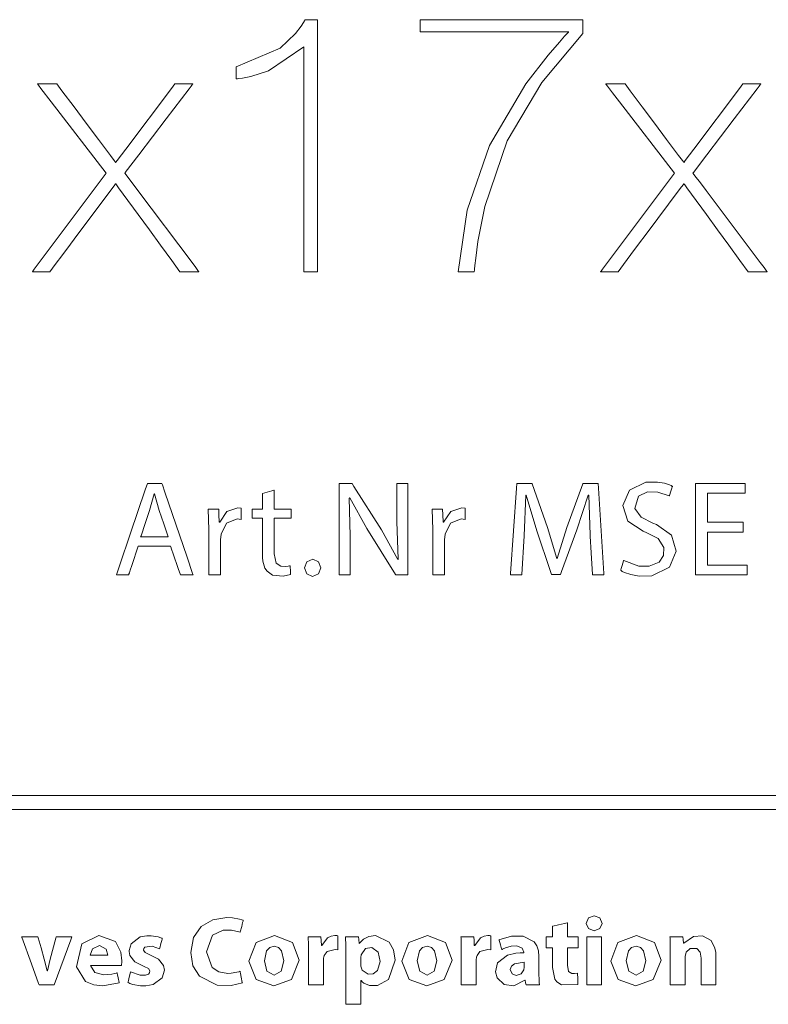
# Model space of a CAD drawing. Units: millimetres. Extents: x -171 to 179, y -176 to 176.
# Drawn here: x -52 to -33, y -25 to -1 of the extents above; entities that cross this region are included whole.
import ezdxf

# ---------------------------------------------------------------- set-up
doc = ezdxf.new("R2010")
doc.units = ezdxf.units.MM
doc.layers.add('Top$29', color=7, linetype='Continuous', true_color=0xffffff)

msp = doc.modelspace()

# ---------------------------------------------------------------- linework, layer by layer
at = {"layer": 'Top$29', "color": 7, "linetype": 'Continuous', "lineweight": 13}
for points in [[(-44.51, -7.024), (-44.51, -7.024), (-44.51, -7.024), (-44.511, -7.024), (-44.511, -7.024), (-44.513, -7.024), (-44.518, -7.024), (-44.533, -7.024), (-44.577, -7.024), (-44.685, -7.024), (-44.804, -7.024), (-44.855, -7.024), (-44.859, -7.024), (-44.859, -7.024), (-44.859, -7.024), (-44.859, -7.024), (-44.859, -7.024), (-44.859, -7.024), (-44.859, -7.024), (-44.859, -7.023), (-44.859, -7.02), (-44.859, -7.012), (-44.859, -6.984), (-44.859, -6.901), (-44.859, -6.651), (-44.859, -5.943), (-44.859, -5.116), (-44.859, -4.199), (-44.859, -3.162), (-44.859, -2.257), (-44.859, -1.617), (-44.859, -1.39), (-44.859, -1.375), (-44.859, -1.374), (-44.859, -1.374), (-44.859, -1.374), (-44.859, -1.374), (-45.743, -1.978), (-46.191, -2.121), (-46.394, -2.16), (-46.485, -2.173), (-46.524, -2.178), (-46.542, -2.18), (-46.55, -2.18), (-46.553, -2.181), (-46.554, -2.181), (-46.555, -2.181), (-46.556, -2.181), (-46.556, -2.181), (-46.556, -2.181), (-46.556, -2.181), (-46.556, -2.181), (-46.556, -2.181), (-46.556, -2.181), (-46.556, -2.18), (-46.556, -2.179), (-46.556, -2.174), (-46.556, -2.161), (-46.556, -2.123), (-46.556, -2.03), (-46.556, -1.891), (-46.556, -1.879), (-46.556, -1.878), (-46.556, -1.878), (-46.556, -1.878), (-46.556, -1.878), (-46.556, -1.878), (-45.451, -1.411), (-45.067, -1.044), (-44.924, -0.855), (-44.865, -0.766), (-44.841, -0.727), (-44.83, -0.709), (-44.826, -0.701), (-44.824, -0.698), (-44.823, -0.696), (-44.822, -0.696), (-44.822, -0.695), (-44.822, -0.695), (-44.822, -0.695), (-44.822, -0.695), (-44.822, -0.695), (-44.822, -0.695), (-44.822, -0.695), (-44.821, -0.695), (-44.82, -0.695), (-44.815, -0.695), (-44.801, -0.695), (-44.762, -0.695), (-44.666, -0.695), (-44.559, -0.695), (-44.514, -0.695), (-44.511, -0.695), (-44.51, -0.695), (-44.51, -0.695), (-44.51, -0.695), (-44.51, -0.695), (-44.51, -0.695), (-44.51, -0.696), (-44.51, -0.697), (-44.51, -0.7), (-44.51, -0.709), (-44.51, -0.74), (-44.51, -0.833), (-44.51, -1.113), (-44.51, -1.906), (-44.51, -2.832), (-44.51, -3.86), (-44.51, -5.022), (-44.51, -6.035), (-44.51, -6.752), (-44.51, -7.006), (-44.51, -7.023), (-44.51, -7.024), (-44.51, -7.024)], [(-41.933, -0.695), (-41.933, -0.695), (-41.933, -0.695), (-41.933, -0.695), (-41.932, -0.695), (-41.93, -0.695), (-41.924, -0.695), (-41.904, -0.695), (-41.844, -0.695), (-41.663, -0.695), (-41.152, -0.695), (-39.892, -0.695), (-39.143, -0.695), (-38.489, -0.695), (-38.119, -0.695), (-37.897, -0.695), (-37.854, -0.695), (-37.851, -0.695), (-37.851, -0.695), (-37.851, -0.695), (-37.851, -0.695), (-37.851, -0.695), (-37.851, -0.695), (-37.851, -0.695), (-37.851, -0.695), (-37.851, -0.696), (-37.851, -0.698), (-37.851, -0.703), (-37.851, -0.718), (-37.851, -0.762), (-37.851, -0.869), (-37.851, -1.001), (-37.851, -1.035), (-37.851, -1.042), (-37.851, -1.043), (-37.851, -1.044), (-37.851, -1.044), (-37.851, -1.044), (-37.851, -1.044), (-38.878, -2.275), (-39.75, -3.738), (-40.313, -5.389), (-40.482, -6.262), (-40.539, -6.68), (-40.56, -6.871), (-40.569, -6.957), (-40.572, -6.994), (-40.574, -7.011), (-40.575, -7.018), (-40.575, -7.022), (-40.575, -7.024), (-40.575, -7.024), (-40.575, -7.024), (-40.575, -7.024), (-40.575, -7.024), (-40.575, -7.024), (-40.576, -7.024), (-40.576, -7.024), (-40.578, -7.024), (-40.584, -7.024), (-40.602, -7.024), (-40.653, -7.024), (-40.777, -7.024), (-40.962, -7.024), (-40.978, -7.024), (-40.979, -7.024), (-40.979, -7.024), (-40.979, -7.024), (-40.979, -7.024), (-40.979, -7.024), (-40.755, -5.481), (-40.195, -3.852), (-39.28, -2.307), (-38.719, -1.586), (-38.437, -1.259), (-38.306, -1.113), (-38.247, -1.048), (-38.22, -1.02), (-38.209, -1.007), (-38.204, -1.002), (-38.201, -1), (-38.2, -0.998), (-38.2, -0.998), (-38.2, -0.998), (-38.2, -0.998), (-38.2, -0.998), (-38.2, -0.998), (-38.2, -0.998), (-38.202, -0.998), (-38.208, -0.998), (-38.226, -0.998), (-38.281, -0.998), (-38.446, -0.998), (-38.914, -0.998), (-40.066, -0.998), (-40.752, -0.998), (-41.35, -0.998), (-41.688, -0.998), (-41.891, -0.998), (-41.93, -0.998), (-41.933, -0.998), (-41.933, -0.998), (-41.933, -0.998), (-41.933, -0.998), (-41.933, -0.998), (-41.933, -0.998), (-41.933, -0.998), (-41.933, -0.997), (-41.933, -0.997), (-41.933, -0.996), (-41.933, -0.991), (-41.933, -0.978), (-41.933, -0.94), (-41.933, -0.846), (-41.933, -0.708), (-41.933, -0.696), (-41.933, -0.695), (-41.933, -0.695), (-41.933, -0.695)], [(-43.97, -14.639), (-43.97, -12.49), (-43.97, -12.348), (-43.97, -12.339), (-43.969, -12.339), (-43.967, -12.339), (-43.956, -12.339), (-43.808, -12.339), (-43.66, -12.339), (-43.649, -12.339), (-43.647, -12.339), (-43.646, -12.339), (-43.646, -12.339), (-43.643, -12.344), (-43.598, -12.415), (-42.909, -13.503), (-42.496, -14.25), (-42.496, -14.25), (-42.496, -14.25), (-42.492, -14.249), (-42.49, -14.247), (-42.489, -14.247), (-42.489, -14.247), (-42.489, -14.247), (-42.523, -13.301), (-42.523, -12.35), (-42.523, -12.339), (-42.523, -12.339), (-42.523, -12.339), (-42.523, -12.339), (-42.479, -12.339), (-42.297, -12.339), (-42.243, -12.339), (-42.243, -12.339), (-42.243, -12.371), (-42.243, -14.519), (-42.246, -14.639), (-42.256, -14.639), (-42.52, -14.639), (-42.542, -14.639), (-42.543, -14.639), (-42.544, -14.639), (-42.552, -14.626), (-43.274, -13.472), (-43.704, -12.704), (-43.704, -12.704), (-43.704, -12.704), (-43.709, -12.706), (-43.713, -12.707), (-43.714, -12.707), (-43.714, -12.708), (-43.714, -12.708), (-43.69, -13.656), (-43.69, -14.148), (-43.69, -14.486), (-43.69, -14.628), (-43.69, -14.639), (-43.83, -14.639), (-43.958, -14.639), (-43.969, -14.639), (-43.97, -14.639)], [(-48.263, -13.684), (-48.376, -13.352), (-48.488, -13.021), (-48.608, -12.602), (-48.608, -12.602), (-48.608, -12.602), (-48.611, -12.602), (-48.614, -12.602), (-48.615, -12.602), (-48.615, -12.602), (-48.615, -12.602), (-48.615, -12.602), (-48.731, -13.018), (-48.843, -13.351), (-48.946, -13.655), (-48.955, -13.682), (-48.956, -13.683), (-48.956, -13.684), (-48.956, -13.684), (-48.956, -13.684), (-48.609, -13.684), (-48.293, -13.684), (-48.265, -13.684), (-48.263, -13.684), (-48.263, -13.684), (-48.263, -13.684)], [(-45.601, -12.513), (-45.601, -12.513), (-45.601, -12.513), (-45.601, -12.513), (-45.601, -12.513), (-45.601, -12.515), (-45.601, -12.518), (-45.601, -12.529), (-45.601, -12.56), (-45.601, -12.647), (-45.601, -12.837), (-45.601, -12.986), (-45.601, -12.987), (-45.601, -12.987), (-45.601, -12.987), (-45.601, -12.987), (-45.601, -12.987), (-45.601, -12.987), (-45.601, -12.987), (-45.601, -12.987), (-45.598, -12.987), (-45.587, -12.987), (-45.384, -12.987), (-45.183, -12.987), (-45.172, -12.987), (-45.171, -12.987), (-45.171, -12.988), (-45.171, -13.102), (-45.171, -13.195), (-45.171, -13.216), (-45.171, -13.216), (-45.171, -13.216), (-45.171, -13.216), (-45.171, -13.216), (-45.174, -13.216), (-45.322, -13.216), (-45.534, -13.216), (-45.601, -13.216), (-45.601, -13.216), (-45.601, -13.216), (-45.601, -13.226), (-45.601, -13.498), (-45.601, -13.9), (-45.601, -14.107), (-45.551, -14.344), (-45.434, -14.422), (-45.321, -14.426), (-45.246, -14.417), (-45.219, -14.411), (-45.209, -14.409), (-45.205, -14.408), (-45.203, -14.407), (-45.202, -14.407), (-45.202, -14.407), (-45.202, -14.407), (-45.202, -14.407), (-45.202, -14.407), (-45.202, -14.407), (-45.202, -14.407), (-45.202, -14.407), (-45.202, -14.407), (-45.202, -14.407), (-45.202, -14.407), (-45.202, -14.407), (-45.202, -14.407), (-45.202, -14.409), (-45.201, -14.412), (-45.201, -14.422), (-45.199, -14.45), (-45.195, -14.52), (-45.19, -14.597), (-45.188, -14.63), (-45.188, -14.632), (-45.188, -14.632), (-45.188, -14.632), (-45.188, -14.632), (-45.372, -14.67), (-45.642, -14.641), (-45.779, -14.547), (-45.833, -14.47), (-45.884, -14.294), (-45.893, -14.199), (-45.894, -14.154), (-45.894, -14.133), (-45.895, -14.124), (-45.895, -14.12), (-45.895, -14.118), (-45.895, -14.118), (-45.895, -14.117), (-45.895, -14.117), (-45.895, -14.117), (-45.895, -14.117), (-45.895, -14.117), (-45.895, -14.117), (-45.895, -14.116), (-45.895, -14.114), (-45.895, -14.109), (-45.895, -14.092), (-45.895, -14.043), (-45.895, -13.905), (-45.895, -13.582), (-45.895, -13.334), (-45.895, -13.217), (-46.007, -13.216), (-46.147, -13.216), (-46.15, -13.216), (-46.151, -13.216), (-46.151, -13.18), (-46.151, -13.06), (-46.151, -12.993), (-46.151, -12.988), (-46.151, -12.987), (-46.151, -12.987), (-46.151, -12.987), (-46.151, -12.987), (-46.151, -12.987), (-46.15, -12.987), (-46.15, -12.987), (-46.15, -12.987), (-46.149, -12.987), (-46.147, -12.987), (-46.138, -12.987), (-46.115, -12.987), (-46.053, -12.987), (-45.935, -12.987), (-45.895, -12.987), (-45.895, -12.982), (-45.895, -12.765), (-45.895, -12.591), (-45.894, -12.591), (-45.775, -12.559), (-45.658, -12.528), (-45.606, -12.514), (-45.602, -12.513), (-45.601, -12.513), (-45.601, -12.513), (-45.601, -12.513), (-45.601, -12.513)], [(-108.316, -20.181), (-31.153, -20.181), (7.428, -20.181), (26.719, -20.181), (36.364, -20.181), (41.187, -20.181), (43.598, -20.181), (45.407, -20.181), (45.596, -20.181), (45.642, -20.181), (45.66, -20.181), (45.66, -20.185), (45.66, -20.201), (45.66, -20.266), (45.66, -20.531), (45.66, -20.531), (-70.085, -20.531)], [(-38.237, -23.379), (-38.237, -23.721), (-38.237, -23.725), (-38.237, -23.725), (-38.237, -23.725), (-38.195, -23.725), (-37.97, -23.725), (-37.968, -23.725), (-37.968, -23.725), (-37.968, -23.75), (-37.968, -23.863), (-37.968, -23.976), (-37.968, -24.001), (-37.968, -24.001), (-37.97, -24.001), (-38.195, -24.001), (-38.237, -24.001), (-38.237, -24.001), (-38.237, -24.001), (-38.237, -24.006), (-38.237, -24.439), (-38.206, -24.6), (-38.128, -24.648), (-38.056, -24.65), (-37.978, -24.641), (-37.978, -24.641), (-37.978, -24.641), (-37.977, -24.783), (-37.976, -24.881), (-37.976, -24.922), (-37.976, -24.925), (-37.976, -24.925), (-37.976, -24.925), (-38.384, -24.929), (-38.502, -24.854), (-38.547, -24.791), (-38.606, -24.496), (-38.606, -24.034), (-38.606, -24.001), (-38.607, -24.001), (-38.613, -24.001), (-38.686, -24.001), (-38.759, -24.001), (-38.765, -24.001), (-38.766, -24.001), (-38.766, -23.983), (-38.766, -23.831), (-38.766, -23.733), (-38.766, -23.725), (-38.631, -23.725), (-38.606, -23.725), (-38.606, -23.721), (-38.606, -23.578), (-38.606, -23.463), (-38.605, -23.463), (-38.456, -23.429), (-38.308, -23.395), (-38.243, -23.38), (-38.238, -23.379), (-38.237, -23.379)]]:
    msp.add_lwpolyline(points, dxfattribs=at)
for points in [[(-49.821, -4.547), (-51.201, -2.757), (-51.459, -2.421), (-51.524, -2.337), (-51.54, -2.316), (-51.544, -2.311), (-51.545, -2.31), (-51.545, -2.31), (-51.545, -2.31), (-51.545, -2.31), (-51.545, -2.31), (-51.545, -2.31), (-51.545, -2.31), (-51.545, -2.31), (-51.545, -2.31), (-51.356, -2.31), (-51.059, -2.31), (-50.932, -2.479), (-50.627, -2.886), (-50.323, -3.293), (-50.018, -3.7), (-49.713, -4.107), (-49.617, -4.234), (-49.595, -4.264), (-49.585, -4.278), (-49.583, -4.281), (-49.582, -4.281), (-49.582, -4.281), (-49.582, -4.282), (-49.582, -4.281), (-49.582, -4.281), (-49.582, -4.281), (-49.581, -4.28), (-49.577, -4.275), (-49.546, -4.233), (-49.331, -3.948), (-48.183, -2.424), (-48.096, -2.31), (-48.028, -2.31), (-47.816, -2.31), (-47.716, -2.31), (-47.672, -2.31), (-47.653, -2.31), (-47.648, -2.31), (-47.647, -2.31), (-47.647, -2.31), (-47.647, -2.31), (-47.647, -2.31), (-47.647, -2.31), (-47.648, -2.311), (-47.649, -2.312), (-47.653, -2.317), (-47.689, -2.365), (-47.737, -2.428), (-48.315, -3.186), (-49.001, -4.085), (-49.343, -4.535), (-49.353, -4.547), (-49.32, -4.591), (-49.278, -4.648), (-49.193, -4.76), (-49.023, -4.986), (-47.665, -6.793), (-47.569, -6.92), (-47.498, -7.015), (-47.494, -7.02), (-47.492, -7.023), (-47.491, -7.024), (-47.491, -7.024), (-47.491, -7.024), (-47.491, -7.024), (-47.5, -7.024), (-47.515, -7.024), (-47.543, -7.024), (-47.592, -7.024), (-47.68, -7.024), (-47.838, -7.024), (-47.968, -7.024), (-48.172, -6.744), (-48.454, -6.359), (-48.735, -5.974), (-49.016, -5.589), (-49.391, -5.075), (-49.509, -4.914), (-49.561, -4.842), (-49.574, -4.825), (-49.579, -4.817), (-49.582, -4.814), (-49.582, -4.813), (-49.582, -4.813), (-49.582, -4.814), (-49.583, -4.814), (-49.583, -4.815), (-49.584, -4.816), (-49.602, -4.84), (-49.673, -4.936), (-50.53, -6.082), (-50.72, -6.336), (-50.91, -6.591), (-51.1, -6.846), (-51.233, -7.024), (-51.329, -7.024), (-51.647, -7.024), (-51.673, -7.024), (-51.673, -7.024), (-51.674, -7.024), (-51.674, -7.024), (-51.674, -7.024), (-51.674, -7.024), (-51.674, -7.024), (-51.673, -7.024), (-51.673, -7.023), (-51.672, -7.022), (-51.67, -7.02), (-51.667, -7.016), (-51.662, -7.009), (-51.626, -6.961), (-49.821, -4.547)], [(-35.549, -4.547), (-36.929, -2.757), (-37.101, -2.533), (-37.231, -2.365), (-37.263, -2.323), (-37.271, -2.313), (-37.273, -2.311), (-37.273, -2.31), (-37.273, -2.31), (-37.274, -2.31), (-37.274, -2.31), (-37.274, -2.31), (-37.274, -2.31), (-37.274, -2.31), (-37.274, -2.31), (-37.273, -2.31), (-37.273, -2.31), (-37.085, -2.31), (-36.787, -2.31), (-36.661, -2.479), (-36.356, -2.886), (-36.051, -3.293), (-35.746, -3.7), (-35.441, -4.107), (-35.346, -4.234), (-35.323, -4.264), (-35.314, -4.278), (-35.311, -4.281), (-35.311, -4.281), (-35.311, -4.281), (-35.311, -4.281), (-35.311, -4.282), (-35.31, -4.281), (-35.31, -4.281), (-35.309, -4.28), (-35.306, -4.275), (-35.274, -4.233), (-35.059, -3.948), (-33.911, -2.424), (-33.825, -2.31), (-33.756, -2.31), (-33.544, -2.31), (-33.444, -2.31), (-33.4, -2.31), (-33.381, -2.31), (-33.376, -2.31), (-33.375, -2.31), (-33.375, -2.31), (-33.375, -2.31), (-33.375, -2.31), (-33.375, -2.31), (-33.376, -2.31), (-33.377, -2.312), (-33.381, -2.317), (-33.417, -2.364), (-33.465, -2.428), (-34.043, -3.186), (-34.729, -4.085), (-35.071, -4.534), (-35.081, -4.547), (-35.048, -4.591), (-35.006, -4.647), (-34.921, -4.76), (-34.751, -4.986), (-33.393, -6.793), (-33.297, -6.92), (-33.226, -7.015), (-33.222, -7.02), (-33.22, -7.022), (-33.22, -7.023), (-33.219, -7.024), (-33.219, -7.024), (-33.219, -7.024), (-33.228, -7.024), (-33.243, -7.024), (-33.271, -7.024), (-33.32, -7.024), (-33.408, -7.024), (-33.566, -7.024), (-33.696, -7.024), (-33.9, -6.744), (-34.182, -6.359), (-34.463, -5.974), (-34.744, -5.589), (-35.119, -5.076), (-35.237, -4.914), (-35.289, -4.843), (-35.302, -4.825), (-35.308, -4.817), (-35.31, -4.814), (-35.31, -4.814), (-35.311, -4.813), (-35.311, -4.813), (-35.311, -4.814), (-35.311, -4.814), (-35.312, -4.815), (-35.33, -4.84), (-35.402, -4.935), (-36.258, -6.082), (-36.448, -6.336), (-36.638, -6.591), (-36.828, -6.846), (-36.961, -7.024), (-37.057, -7.024), (-37.375, -7.024), (-37.401, -7.024), (-37.402, -7.024), (-37.402, -7.024), (-37.402, -7.024), (-37.402, -7.024), (-37.402, -7.024), (-37.402, -7.024), (-37.401, -7.024), (-37.401, -7.023), (-37.4, -7.022), (-37.398, -7.02), (-37.395, -7.016), (-37.39, -7.009), (-37.354, -6.961), (-35.549, -4.547)], [(-49.018, -13.916), (-49.178, -14.402), (-49.218, -14.523), (-49.238, -14.584), (-49.248, -14.614), (-49.253, -14.629), (-49.256, -14.639), (-49.262, -14.639), (-49.518, -14.639), (-49.558, -14.639), (-49.564, -14.639), (-49.561, -14.632), (-49.555, -14.615), (-49.486, -14.41), (-49.208, -13.593), (-48.838, -12.503), (-48.807, -12.412), (-48.791, -12.367), (-48.784, -12.344), (-48.782, -12.339), (-48.764, -12.339), (-48.572, -12.339), (-48.476, -12.339), (-48.428, -12.339), (-48.424, -12.339), (-48.417, -12.358), (-48.409, -12.38), (-48.347, -12.562), (-47.79, -14.196), (-47.65, -14.604), (-47.639, -14.638), (-47.638, -14.639), (-47.665, -14.639), (-47.691, -14.639), (-47.745, -14.639), (-47.937, -14.639), (-47.956, -14.639), (-47.958, -14.634), (-47.965, -14.612), (-47.981, -14.566), (-48.012, -14.475), (-48.135, -14.112), (-48.176, -13.991), (-48.197, -13.93), (-48.202, -13.916), (-48.202, -13.916), (-48.218, -13.916), (-48.25, -13.916), (-48.506, -13.916), (-49.018, -13.916)], [(-37.667, -13.629), (-37.701, -12.636), (-37.701, -12.636), (-37.701, -12.636), (-37.706, -12.636), (-37.709, -12.636), (-37.711, -12.636), (-37.711, -12.636), (-38.001, -13.51), (-38.381, -14.552), (-38.407, -14.625), (-38.407, -14.625), (-38.409, -14.625), (-38.417, -14.625), (-38.52, -14.625), (-38.623, -14.625), (-38.631, -14.625), (-38.633, -14.625), (-38.633, -14.625), (-38.657, -14.554), (-39.004, -13.53), (-39.271, -12.636), (-39.271, -12.636), (-39.271, -12.636), (-39.274, -12.636), (-39.277, -12.636), (-39.278, -12.636), (-39.278, -12.636), (-39.278, -12.636), (-39.278, -12.636), (-39.278, -12.636), (-39.322, -13.653), (-39.383, -14.628), (-39.383, -14.639), (-39.383, -14.639), (-39.383, -14.639), (-39.384, -14.639), (-39.428, -14.639), (-39.612, -14.639), (-39.666, -14.639), (-39.664, -14.607), (-39.515, -12.459), (-39.506, -12.339), (-39.49, -12.339), (-39.157, -12.339), (-39.127, -12.339), (-39.127, -12.339), (-39.123, -12.351), (-38.735, -13.452), (-38.503, -14.226), (-38.503, -14.226), (-38.503, -14.226), (-38.498, -14.226), (-38.494, -14.226), (-38.493, -14.226), (-38.492, -14.226), (-38.492, -14.226), (-38.25, -13.452), (-37.845, -12.351), (-37.841, -12.339), (-37.841, -12.339), (-37.811, -12.339), (-37.478, -12.339), (-37.462, -12.339), (-37.454, -12.459), (-37.321, -14.607), (-37.319, -14.639), (-37.375, -14.639), (-37.563, -14.639), (-37.609, -14.639), (-37.609, -14.639), (-37.609, -14.639), (-37.609, -14.639), (-37.609, -14.628), (-37.64, -14.087), (-37.664, -13.667), (-37.666, -13.632), (-37.667, -13.629)], [(-36.821, -14.277), (-36.439, -14.416), (-36.18, -14.42), (-35.934, -14.318), (-35.825, -14.155), (-35.814, -13.954), (-35.957, -13.725), (-36.24, -13.578), (-36.33, -13.544), (-36.719, -13.287), (-36.847, -12.893), (-36.678, -12.512), (-36.264, -12.313), (-35.976, -12.307), (-35.797, -12.337), (-35.672, -12.377), (-35.626, -12.397), (-35.608, -12.407), (-35.601, -12.411), (-35.598, -12.413), (-35.596, -12.413), (-35.596, -12.414), (-35.595, -12.414), (-35.595, -12.414), (-35.595, -12.414), (-35.595, -12.414), (-35.595, -12.414), (-35.595, -12.414), (-35.595, -12.414), (-35.595, -12.414), (-35.595, -12.414), (-35.595, -12.415), (-35.596, -12.416), (-35.597, -12.419), (-35.6, -12.43), (-35.611, -12.46), (-35.636, -12.535), (-35.674, -12.646), (-35.677, -12.655), (-35.677, -12.656), (-35.677, -12.656), (-35.677, -12.656), (-35.677, -12.656), (-35.677, -12.656), (-35.968, -12.558), (-36.223, -12.555), (-36.448, -12.66), (-36.54, -12.972), (-36.384, -13.191), (-36.09, -13.336), (-35.998, -13.373), (-35.619, -13.641), (-35.504, -14.044), (-35.667, -14.44), (-36.118, -14.659), (-36.436, -14.667), (-36.642, -14.63), (-36.8, -14.577), (-36.857, -14.55), (-36.879, -14.537), (-36.889, -14.531), (-36.893, -14.529), (-36.894, -14.527), (-36.895, -14.527), (-36.895, -14.527), (-36.895, -14.527), (-36.896, -14.527), (-36.896, -14.527), (-36.896, -14.527), (-36.896, -14.527), (-36.896, -14.527), (-36.896, -14.526), (-36.896, -14.526), (-36.895, -14.526), (-36.895, -14.525), (-36.894, -14.521), (-36.891, -14.51), (-36.881, -14.479), (-36.858, -14.402), (-36.824, -14.288), (-36.821, -14.278), (-36.821, -14.277), (-36.821, -14.277), (-36.821, -14.277)], [(-33.824, -13.561), (-34.333, -13.561), (-34.715, -13.561), (-34.718, -13.561), (-34.718, -13.574), (-34.718, -13.59), (-34.718, -13.622), (-34.718, -13.685), (-34.718, -14.025), (-34.718, -14.28), (-34.718, -14.375), (-34.718, -14.387), (-34.718, -14.39), (-34.709, -14.39), (-34.638, -14.39), (-34.065, -14.39), (-33.778, -14.39), (-33.724, -14.39), (-33.722, -14.39), (-33.722, -14.405), (-33.722, -14.62), (-33.722, -14.638), (-33.722, -14.639), (-33.726, -14.639), (-33.798, -14.639), (-33.894, -14.639), (-34.467, -14.639), (-34.753, -14.639), (-34.896, -14.639), (-35.015, -14.639), (-35.015, -14.614), (-35.015, -13.468), (-35.015, -12.895), (-35.015, -12.609), (-35.015, -12.465), (-35.015, -12.339), (-34.998, -12.339), (-33.852, -12.339), (-33.78, -12.339), (-33.774, -12.339), (-33.773, -12.339), (-33.773, -12.355), (-33.773, -12.451), (-33.773, -12.522), (-33.773, -12.558), (-33.773, -12.588), (-33.779, -12.588), (-34.208, -12.588), (-34.718, -12.588), (-34.718, -12.588), (-34.718, -12.619), (-34.718, -12.651), (-34.718, -12.715), (-34.718, -12.842), (-34.718, -13.097), (-34.718, -13.267), (-34.718, -13.314), (-34.718, -13.315), (-34.711, -13.315), (-34.703, -13.315), (-34.512, -13.315), (-34.257, -13.315), (-33.875, -13.315), (-33.827, -13.315), (-33.824, -13.315), (-33.824, -13.315), (-33.824, -13.327), (-33.824, -13.391), (-33.824, -13.561)], [(-47.243, -13.503), (-47.256, -12.987), (-47.256, -12.987), (-47.256, -12.987), (-47.1, -12.987), (-46.994, -12.987), (-46.994, -12.987), (-46.989, -13.129), (-46.984, -13.307), (-46.984, -13.311), (-46.984, -13.311), (-46.981, -13.311), (-46.974, -13.311), (-46.97, -13.311), (-46.97, -13.311), (-46.97, -13.311), (-46.97, -13.311), (-46.788, -13.048), (-46.513, -12.95), (-46.427, -12.96), (-46.427, -12.96), (-46.427, -12.96), (-46.427, -13.102), (-46.427, -13.231), (-46.427, -13.242), (-46.427, -13.243), (-46.427, -13.243), (-46.427, -13.243), (-46.427, -13.243), (-46.529, -13.233), (-46.795, -13.341), (-46.932, -13.619), (-46.932, -13.619), (-46.932, -13.619), (-46.946, -13.759), (-46.946, -14.581), (-46.946, -14.636), (-46.946, -14.639), (-46.947, -14.639), (-46.949, -14.639), (-46.959, -14.639), (-47.094, -14.639), (-47.23, -14.639), (-47.24, -14.639), (-47.242, -14.639), (-47.243, -14.639), (-47.243, -14.634), (-47.243, -14.565), (-47.243, -13.939), (-47.243, -13.538), (-47.243, -13.505), (-47.243, -13.503)], [(-41.619, -13.503), (-41.632, -12.987), (-41.632, -12.987), (-41.632, -12.987), (-41.476, -12.987), (-41.37, -12.987), (-41.369, -12.987), (-41.365, -13.129), (-41.36, -13.307), (-41.359, -13.311), (-41.359, -13.311), (-41.357, -13.311), (-41.35, -13.311), (-41.346, -13.311), (-41.346, -13.311), (-41.346, -13.311), (-41.346, -13.311), (-41.164, -13.048), (-40.888, -12.95), (-40.803, -12.96), (-40.803, -12.96), (-40.803, -12.96), (-40.803, -13.102), (-40.803, -13.231), (-40.803, -13.242), (-40.803, -13.243), (-40.803, -13.243), (-40.803, -13.243), (-40.803, -13.243), (-40.905, -13.233), (-41.171, -13.341), (-41.308, -13.619), (-41.308, -13.619), (-41.308, -13.619), (-41.322, -13.759), (-41.322, -14.581), (-41.322, -14.636), (-41.322, -14.639), (-41.323, -14.639), (-41.324, -14.639), (-41.335, -14.639), (-41.47, -14.639), (-41.606, -14.639), (-41.616, -14.639), (-41.618, -14.639), (-41.619, -14.639), (-41.619, -14.634), (-41.619, -14.565), (-41.619, -13.939), (-41.619, -13.538), (-41.619, -13.505), (-41.619, -13.503)], [(-44.837, -14.462), (-44.779, -14.307), (-44.632, -14.247), (-44.487, -14.307), (-44.431, -14.462), (-44.486, -14.615), (-44.635, -14.677), (-44.781, -14.615), (-44.837, -14.462)], [(-46.399, -24.886), (-46.683, -24.951), (-47.029, -24.941), (-47.478, -24.719), (-47.643, -24.455), (-47.698, -24.125), (-47.627, -23.747), (-47.432, -23.469), (-47.144, -23.299), (-46.789, -23.24), (-46.652, -23.247), (-46.47, -23.28), (-46.413, -23.299), (-46.392, -23.308), (-46.384, -23.311), (-46.381, -23.313), (-46.38, -23.314), (-46.379, -23.314), (-46.379, -23.314), (-46.379, -23.314), (-46.379, -23.314), (-46.379, -23.314), (-46.379, -23.314), (-46.379, -23.314), (-46.379, -23.314), (-46.379, -23.314), (-46.379, -23.314), (-46.379, -23.314), (-46.379, -23.315), (-46.379, -23.316), (-46.38, -23.321), (-46.384, -23.334), (-46.393, -23.371), (-46.417, -23.464), (-46.452, -23.6), (-46.455, -23.612), (-46.455, -23.613), (-46.455, -23.613), (-46.455, -23.613), (-46.455, -23.613), (-46.455, -23.613), (-46.677, -23.557), (-46.88, -23.56), (-47.149, -23.688), (-47.303, -24.103), (-47.162, -24.499), (-46.994, -24.608), (-46.769, -24.646), (-46.683, -24.642), (-46.543, -24.619), (-46.491, -24.604), (-46.47, -24.597), (-46.462, -24.594), (-46.458, -24.593), (-46.457, -24.592), (-46.456, -24.592), (-46.456, -24.592), (-46.456, -24.592), (-46.455, -24.592), (-46.455, -24.592), (-46.455, -24.592), (-46.455, -24.592), (-46.455, -24.592), (-46.455, -24.592), (-46.455, -24.592), (-46.455, -24.592), (-46.455, -24.592), (-46.455, -24.594), (-46.454, -24.598), (-46.452, -24.611), (-46.445, -24.648), (-46.427, -24.739), (-46.401, -24.873), (-46.399, -24.885), (-46.399, -24.886), (-46.399, -24.886), (-46.399, -24.886)], [(-37.363, -23.389), (-37.418, -23.521), (-37.566, -23.576), (-37.709, -23.521), (-37.761, -23.389), (-37.761, -23.389), (-37.761, -23.389), (-37.709, -23.253), (-37.564, -23.198), (-37.419, -23.253), (-37.363, -23.389)], [(-51.538, -23.725), (-51.538, -23.725), (-51.538, -23.725), (-51.537, -23.726), (-51.531, -23.749), (-51.456, -24.005), (-51.375, -24.285), (-51.306, -24.579), (-51.306, -24.579), (-51.306, -24.579), (-51.302, -24.579), (-51.298, -24.579), (-51.298, -24.579), (-51.298, -24.579), (-51.298, -24.579), (-51.298, -24.579), (-51.232, -24.285), (-51.086, -23.761), (-51.077, -23.727), (-51.076, -23.725), (-51.076, -23.725), (-51.075, -23.725), (-51.073, -23.725), (-51.059, -23.725), (-50.878, -23.725), (-50.697, -23.725), (-50.684, -23.725), (-50.681, -23.725), (-50.68, -23.725), (-50.68, -23.725), (-50.682, -23.73), (-50.71, -23.804), (-51.13, -24.933), (-51.13, -24.933), (-51.13, -24.933), (-51.353, -24.933), (-51.506, -24.933), (-51.506, -24.933), (-51.519, -24.897), (-51.699, -24.403), (-51.94, -23.74), (-51.945, -23.725), (-51.946, -23.725), (-51.945, -23.725), (-51.882, -23.725), (-51.667, -23.725), (-51.548, -23.725), (-51.539, -23.725), (-51.538, -23.725), (-51.538, -23.725), (-51.538, -23.725)], [(-50.219, -24.448), (-50.11, -24.622), (-49.878, -24.678), (-49.682, -24.662), (-49.604, -24.646), (-49.571, -24.637), (-49.556, -24.632), (-49.55, -24.63), (-49.547, -24.63), (-49.546, -24.629), (-49.545, -24.629), (-49.545, -24.629), (-49.545, -24.629), (-49.545, -24.629), (-49.545, -24.629), (-49.545, -24.629), (-49.545, -24.629), (-49.545, -24.629), (-49.545, -24.629), (-49.545, -24.629), (-49.545, -24.629), (-49.544, -24.631), (-49.544, -24.634), (-49.541, -24.646), (-49.535, -24.678), (-49.52, -24.756), (-49.497, -24.873), (-49.496, -24.883), (-49.495, -24.883), (-49.495, -24.884), (-49.495, -24.884), (-49.902, -24.957), (-50.128, -24.937), (-50.342, -24.847), (-50.567, -24.477), (-50.43, -23.905), (-50.006, -23.698), (-49.586, -23.846), (-49.449, -24.113), (-49.429, -24.327), (-49.431, -24.368), (-49.437, -24.42), (-49.439, -24.437), (-49.44, -24.444), (-49.441, -24.446), (-49.441, -24.448), (-49.441, -24.448), (-49.441, -24.448), (-49.441, -24.448), (-49.441, -24.448), (-49.441, -24.448), (-49.441, -24.448), (-49.441, -24.448), (-49.441, -24.448), (-49.441, -24.448), (-49.441, -24.448), (-49.441, -24.448), (-49.441, -24.448), (-49.441, -24.448), (-49.443, -24.448), (-49.446, -24.448), (-49.458, -24.448), (-49.492, -24.448), (-49.59, -24.448), (-49.83, -24.448), (-50.186, -24.448), (-50.217, -24.448), (-50.219, -24.448), (-50.219, -24.448), (-50.219, -24.448)], [(-49.207, -24.604), (-48.971, -24.687), (-48.831, -24.692), (-48.76, -24.668), (-48.73, -24.631), (-48.723, -24.583), (-48.756, -24.521), (-48.863, -24.469), (-48.9, -24.456), (-49.098, -24.358), (-49.226, -24.198), (-49.244, -24.093), (-49.243, -24.072), (-49.19, -23.901), (-48.966, -23.731), (-48.8, -23.699), (-48.687, -23.7), (-48.513, -23.729), (-48.451, -23.749), (-48.428, -23.759), (-48.418, -23.763), (-48.414, -23.765), (-48.413, -23.766), (-48.412, -23.766), (-48.411, -23.766), (-48.411, -23.767), (-48.411, -23.767), (-48.411, -23.767), (-48.411, -23.767), (-48.411, -23.767), (-48.411, -23.767), (-48.411, -23.767), (-48.411, -23.767), (-48.411, -23.767), (-48.411, -23.767), (-48.412, -23.768), (-48.413, -23.772), (-48.416, -23.784), (-48.424, -23.816), (-48.445, -23.896), (-48.475, -24.015), (-48.478, -24.025), (-48.478, -24.026), (-48.478, -24.026), (-48.478, -24.026), (-48.478, -24.026), (-48.478, -24.026), (-48.663, -23.963), (-48.846, -23.983), (-48.876, -24.019), (-48.883, -24.066), (-48.844, -24.125), (-48.727, -24.18), (-48.688, -24.194), (-48.503, -24.285), (-48.379, -24.445), (-48.359, -24.567), (-48.411, -24.757), (-48.643, -24.925), (-48.828, -24.956), (-48.956, -24.955), (-49.153, -24.921), (-49.225, -24.896), (-49.253, -24.884), (-49.265, -24.878), (-49.27, -24.876), (-49.272, -24.874), (-49.273, -24.874), (-49.273, -24.874), (-49.273, -24.874), (-49.273, -24.874), (-49.273, -24.874), (-49.273, -24.874), (-49.273, -24.874), (-49.273, -24.874), (-49.273, -24.874), (-49.273, -24.873), (-49.273, -24.873), (-49.273, -24.873), (-49.273, -24.872), (-49.272, -24.868), (-49.269, -24.856), (-49.261, -24.822), (-49.24, -24.739), (-49.21, -24.616), (-49.207, -24.605), (-49.207, -24.604), (-49.207, -24.604), (-49.207, -24.604)], [(-44.971, -24.315), (-45.169, -24.803), (-45.609, -24.96), (-46.054, -24.795), (-46.234, -24.337), (-46.057, -23.871), (-45.589, -23.697), (-45.141, -23.87), (-44.971, -24.315)], [(-44.74, -24.122), (-44.743, -23.873), (-44.747, -23.787), (-44.748, -23.751), (-44.749, -23.736), (-44.749, -23.73), (-44.749, -23.727), (-44.749, -23.726), (-44.749, -23.725), (-44.749, -23.725), (-44.749, -23.725), (-44.749, -23.725), (-44.749, -23.725), (-44.749, -23.725), (-44.749, -23.725), (-44.749, -23.725), (-44.749, -23.725), (-44.749, -23.725), (-44.748, -23.725), (-44.747, -23.725), (-44.741, -23.725), (-44.723, -23.725), (-44.673, -23.725), (-44.557, -23.725), (-44.426, -23.725), (-44.426, -23.725), (-44.42, -23.822), (-44.414, -23.944), (-44.413, -23.947), (-44.413, -23.947), (-44.412, -23.947), (-44.407, -23.947), (-44.404, -23.947), (-44.404, -23.947), (-44.404, -23.947), (-44.404, -23.947), (-44.261, -23.756), (-44.169, -23.712), (-44.078, -23.697), (-44.031, -23.698), (-44.013, -23.7), (-44.005, -23.701), (-44.001, -23.702), (-44, -23.702), (-43.999, -23.702), (-43.999, -23.702), (-43.998, -23.702), (-43.998, -23.702), (-43.998, -23.702), (-43.998, -23.702), (-43.998, -23.702), (-43.998, -23.702), (-43.998, -23.702), (-43.998, -23.702), (-43.998, -23.702), (-43.998, -23.702), (-43.998, -23.703), (-43.998, -23.705), (-43.998, -23.71), (-43.998, -23.726), (-43.998, -23.77), (-43.998, -23.879), (-43.998, -24.04), (-43.998, -24.055), (-43.998, -24.056), (-43.998, -24.056), (-43.998, -24.056), (-43.998, -24.056), (-43.998, -24.056), (-44.07, -24.047), (-44.271, -24.097), (-44.344, -24.195), (-44.357, -24.236), (-44.36, -24.255), (-44.363, -24.291), (-44.364, -24.307), (-44.364, -24.314), (-44.364, -24.317), (-44.364, -24.319), (-44.364, -24.319), (-44.364, -24.32), (-44.364, -24.32), (-44.364, -24.32), (-44.364, -24.32), (-44.364, -24.32), (-44.364, -24.32), (-44.364, -24.32), (-44.364, -24.32), (-44.364, -24.32), (-44.364, -24.321), (-44.364, -24.324), (-44.364, -24.332), (-44.364, -24.356), (-44.364, -24.426), (-44.364, -24.601), (-44.364, -24.893), (-44.364, -24.93), (-44.364, -24.932), (-44.364, -24.933), (-44.365, -24.933), (-44.367, -24.933), (-44.38, -24.933), (-44.552, -24.933), (-44.724, -24.933), (-44.736, -24.933), (-44.739, -24.933), (-44.74, -24.933), (-44.74, -24.932), (-44.74, -24.929), (-44.74, -24.88), (-44.74, -24.433), (-44.74, -24.148), (-44.74, -24.124), (-44.74, -24.123), (-44.74, -24.123), (-44.74, -24.122)], [(-43.801, -24.13), (-43.805, -23.886), (-43.808, -23.792), (-43.81, -23.754), (-43.811, -23.737), (-43.811, -23.73), (-43.811, -23.727), (-43.811, -23.726), (-43.811, -23.725), (-43.811, -23.725), (-43.811, -23.725), (-43.811, -23.725), (-43.811, -23.725), (-43.811, -23.725), (-43.811, -23.725), (-43.811, -23.725), (-43.811, -23.725), (-43.811, -23.725), (-43.81, -23.725), (-43.808, -23.725), (-43.802, -23.725), (-43.784, -23.725), (-43.735, -23.725), (-43.618, -23.725), (-43.485, -23.725), (-43.485, -23.725), (-43.477, -23.798), (-43.468, -23.891), (-43.468, -23.892), (-43.468, -23.893), (-43.468, -23.893), (-43.468, -23.893), (-43.467, -23.893), (-43.464, -23.893), (-43.463, -23.893), (-43.463, -23.893), (-43.463, -23.893), (-43.463, -23.893), (-43.463, -23.893), (-43.358, -23.785), (-43.223, -23.719), (-43.06, -23.697), (-42.71, -23.86), (-42.6, -24.054), (-42.559, -24.313), (-42.732, -24.801), (-43.006, -24.95), (-43.21, -24.95), (-43.349, -24.892), (-43.394, -24.855), (-43.41, -24.836), (-43.416, -24.828), (-43.419, -24.824), (-43.42, -24.823), (-43.421, -24.822), (-43.421, -24.822), (-43.421, -24.822), (-43.421, -24.822), (-43.421, -24.822), (-43.421, -24.822), (-43.421, -24.822), (-43.421, -24.822), (-43.421, -24.822), (-43.421, -24.822), (-43.421, -24.822), (-43.421, -24.822), (-43.422, -24.822), (-43.423, -24.822), (-43.425, -24.822), (-43.426, -24.822), (-43.426, -24.822), (-43.426, -24.822), (-43.426, -24.822), (-43.426, -24.822), (-43.426, -24.822), (-43.426, -24.822), (-43.426, -24.822), (-43.426, -24.822), (-43.426, -24.823), (-43.426, -24.826), (-43.426, -24.835), (-43.426, -24.861), (-43.426, -24.936), (-43.426, -25.122), (-43.426, -25.328), (-43.426, -25.415), (-43.426, -25.422), (-43.426, -25.422), (-43.426, -25.422), (-43.426, -25.422), (-43.426, -25.422), (-43.426, -25.422), (-43.426, -25.422), (-43.426, -25.422), (-43.427, -25.422), (-43.428, -25.422), (-43.434, -25.422), (-43.451, -25.422), (-43.498, -25.422), (-43.614, -25.422), (-43.743, -25.422), (-43.797, -25.422), (-43.801, -25.422), (-43.801, -25.422), (-43.801, -25.422), (-43.801, -25.422), (-43.801, -25.422), (-43.801, -25.422), (-43.801, -25.422), (-43.801, -25.422), (-43.801, -25.421), (-43.801, -25.419), (-43.801, -25.413), (-43.801, -25.394), (-43.801, -25.337), (-43.801, -25.175), (-43.801, -24.776), (-43.801, -24.429), (-43.801, -24.185), (-43.801, -24.133), (-43.801, -24.13), (-43.801, -24.13), (-43.801, -24.13)], [(-41.131, -24.315), (-41.329, -24.803), (-41.769, -24.96), (-42.214, -24.795), (-42.394, -24.337), (-42.217, -23.871), (-41.749, -23.697), (-41.301, -23.87), (-41.131, -24.315)], [(-40.9, -24.122), (-40.904, -23.873), (-40.907, -23.787), (-40.908, -23.751), (-40.909, -23.736), (-40.909, -23.73), (-40.909, -23.727), (-40.909, -23.726), (-40.909, -23.725), (-40.909, -23.725), (-40.909, -23.725), (-40.909, -23.725), (-40.909, -23.725), (-40.909, -23.725), (-40.909, -23.725), (-40.909, -23.725), (-40.909, -23.725), (-40.909, -23.725), (-40.909, -23.725), (-40.907, -23.725), (-40.901, -23.725), (-40.883, -23.725), (-40.833, -23.725), (-40.718, -23.725), (-40.586, -23.725), (-40.586, -23.725), (-40.581, -23.822), (-40.574, -23.944), (-40.574, -23.947), (-40.574, -23.947), (-40.572, -23.947), (-40.567, -23.947), (-40.564, -23.947), (-40.564, -23.947), (-40.564, -23.947), (-40.564, -23.947), (-40.421, -23.756), (-40.329, -23.712), (-40.238, -23.697), (-40.191, -23.698), (-40.173, -23.7), (-40.165, -23.701), (-40.161, -23.702), (-40.16, -23.702), (-40.159, -23.702), (-40.159, -23.702), (-40.159, -23.702), (-40.159, -23.702), (-40.158, -23.702), (-40.158, -23.702), (-40.158, -23.702), (-40.158, -23.702), (-40.158, -23.702), (-40.158, -23.702), (-40.158, -23.702), (-40.158, -23.702), (-40.158, -23.703), (-40.158, -23.705), (-40.158, -23.71), (-40.158, -23.726), (-40.158, -23.77), (-40.158, -23.879), (-40.158, -24.04), (-40.158, -24.055), (-40.158, -24.056), (-40.158, -24.056), (-40.158, -24.056), (-40.158, -24.056), (-40.158, -24.056), (-40.23, -24.047), (-40.431, -24.097), (-40.504, -24.195), (-40.517, -24.236), (-40.52, -24.255), (-40.523, -24.291), (-40.524, -24.307), (-40.524, -24.314), (-40.524, -24.317), (-40.524, -24.319), (-40.524, -24.319), (-40.524, -24.32), (-40.524, -24.32), (-40.524, -24.32), (-40.524, -24.32), (-40.524, -24.32), (-40.524, -24.32), (-40.524, -24.32), (-40.524, -24.32), (-40.524, -24.32), (-40.524, -24.321), (-40.524, -24.324), (-40.524, -24.332), (-40.524, -24.356), (-40.524, -24.426), (-40.524, -24.601), (-40.524, -24.893), (-40.524, -24.93), (-40.524, -24.932), (-40.524, -24.933), (-40.525, -24.933), (-40.528, -24.933), (-40.54, -24.933), (-40.712, -24.933), (-40.884, -24.933), (-40.897, -24.933), (-40.899, -24.933), (-40.9, -24.933), (-40.9, -24.932), (-40.9, -24.929), (-40.9, -24.88), (-40.9, -24.433), (-40.9, -24.148), (-40.9, -24.124), (-40.9, -24.123), (-40.9, -24.122)], [(-39.274, -24.933), (-39.274, -24.933), (-39.274, -24.933), (-39.274, -24.933), (-39.275, -24.931), (-39.278, -24.914), (-39.286, -24.872), (-39.294, -24.827), (-39.296, -24.815), (-39.297, -24.812), (-39.297, -24.812), (-39.297, -24.812), (-39.297, -24.812), (-39.297, -24.812), (-39.297, -24.812), (-39.297, -24.812), (-39.297, -24.812), (-39.297, -24.812), (-39.297, -24.812), (-39.297, -24.812), (-39.297, -24.812), (-39.298, -24.812), (-39.3, -24.812), (-39.303, -24.812), (-39.304, -24.812), (-39.304, -24.812), (-39.304, -24.812), (-39.304, -24.812), (-39.584, -24.956), (-39.823, -24.925), (-39.999, -24.761), (-40.04, -24.607), (-39.99, -24.384), (-39.744, -24.19), (-39.53, -24.139), (-39.422, -24.129), (-39.372, -24.128), (-39.349, -24.127), (-39.339, -24.127), (-39.335, -24.127), (-39.333, -24.127), (-39.332, -24.127), (-39.332, -24.127), (-39.331, -24.127), (-39.331, -24.127), (-39.331, -24.127), (-39.331, -24.127), (-39.331, -24.127), (-39.331, -24.127), (-39.331, -24.127), (-39.331, -24.127), (-39.331, -24.127), (-39.331, -24.126), (-39.331, -24.124), (-39.331, -24.119), (-39.331, -24.112), (-39.331, -24.111), (-39.331, -24.11), (-39.331, -24.11), (-39.331, -24.11), (-39.331, -24.11), (-39.372, -24.008), (-39.509, -23.956), (-39.644, -23.962), (-39.792, -24.001), (-39.847, -24.025), (-39.869, -24.036), (-39.878, -24.042), (-39.882, -24.044), (-39.883, -24.045), (-39.884, -24.045), (-39.884, -24.046), (-39.884, -24.046), (-39.885, -24.046), (-39.885, -24.046), (-39.885, -24.046), (-39.885, -24.046), (-39.885, -24.046), (-39.885, -24.046), (-39.885, -24.046), (-39.885, -24.046), (-39.885, -24.045), (-39.885, -24.044), (-39.886, -24.04), (-39.889, -24.03), (-39.898, -23.999), (-39.919, -23.925), (-39.951, -23.814), (-39.954, -23.804), (-39.954, -23.804), (-39.954, -23.803), (-39.954, -23.803), (-39.639, -23.707), (-39.346, -23.708), (-39.068, -23.852), (-39.002, -23.957), (-38.965, -24.081), (-38.953, -24.219), (-38.953, -24.429), (-38.953, -24.587), (-38.953, -24.628), (-38.953, -24.637), (-38.953, -24.638), (-38.953, -24.639), (-38.953, -24.639), (-38.953, -24.639), (-38.953, -24.639), (-38.948, -24.822), (-38.942, -24.889), (-38.939, -24.915), (-38.937, -24.925), (-38.936, -24.929), (-38.936, -24.931), (-38.936, -24.932), (-38.936, -24.933), (-38.936, -24.933), (-38.936, -24.933), (-38.936, -24.933), (-38.936, -24.933), (-38.936, -24.933), (-38.936, -24.933), (-38.936, -24.933), (-38.936, -24.933), (-38.936, -24.933), (-38.937, -24.933), (-38.938, -24.933), (-38.943, -24.933), (-38.958, -24.933), (-39.001, -24.933), (-39.105, -24.933), (-39.26, -24.933), (-39.273, -24.933), (-39.274, -24.933), (-39.274, -24.933), (-39.274, -24.933), (-39.274, -24.933)], [(-37.751, -24.933), (-37.751, -23.745), (-37.751, -23.726), (-37.751, -23.725), (-37.751, -23.725), (-37.75, -23.725), (-37.749, -23.725), (-37.747, -23.725), (-37.673, -23.725), (-37.574, -23.725), (-37.463, -23.725), (-37.419, -23.725), (-37.376, -23.725), (-37.376, -23.725), (-37.376, -24.912), (-37.376, -24.931), (-37.376, -24.932), (-37.376, -24.933), (-37.378, -24.933), (-37.38, -24.933), (-37.454, -24.933), (-37.553, -24.933), (-37.751, -24.933)], [(-35.881, -24.315), (-36.079, -24.803), (-36.519, -24.96), (-36.964, -24.795), (-37.144, -24.337), (-36.967, -23.871), (-36.499, -23.697), (-36.051, -23.87), (-35.881, -24.315)], [(-35.65, -24.11), (-35.654, -23.878), (-35.657, -23.789), (-35.658, -23.752), (-35.659, -23.737), (-35.659, -23.73), (-35.659, -23.727), (-35.659, -23.726), (-35.659, -23.725), (-35.66, -23.725), (-35.66, -23.725), (-35.66, -23.725), (-35.66, -23.725), (-35.66, -23.725), (-35.66, -23.725), (-35.659, -23.725), (-35.659, -23.725), (-35.659, -23.725), (-35.659, -23.725), (-35.657, -23.725), (-35.651, -23.725), (-35.633, -23.725), (-35.583, -23.725), (-35.466, -23.725), (-35.334, -23.725), (-35.334, -23.725), (-35.326, -23.797), (-35.317, -23.888), (-35.316, -23.89), (-35.316, -23.89), (-35.316, -23.89), (-35.316, -23.89), (-35.315, -23.89), (-35.311, -23.89), (-35.309, -23.89), (-35.309, -23.89), (-35.309, -23.89), (-35.309, -23.89), (-35.309, -23.89), (-35.072, -23.717), (-34.846, -23.705), (-34.627, -23.823), (-34.529, -24.009), (-34.508, -24.118), (-34.504, -24.172), (-34.504, -24.196), (-34.503, -24.207), (-34.503, -24.212), (-34.503, -24.214), (-34.503, -24.215), (-34.503, -24.216), (-34.503, -24.216), (-34.503, -24.216), (-34.503, -24.216), (-34.503, -24.216), (-34.503, -24.216), (-34.503, -24.217), (-34.503, -24.218), (-34.503, -24.221), (-34.503, -24.23), (-34.503, -24.259), (-34.503, -24.34), (-34.503, -24.545), (-34.503, -24.886), (-34.503, -24.93), (-34.503, -24.932), (-34.503, -24.933), (-34.504, -24.933), (-34.507, -24.933), (-34.519, -24.933), (-34.691, -24.933), (-34.863, -24.933), (-34.876, -24.933), (-34.878, -24.933), (-34.879, -24.933), (-34.879, -24.932), (-34.879, -24.93), (-34.879, -24.889), (-34.879, -24.52), (-34.879, -24.263), (-34.903, -24.112), (-34.982, -24.02), (-35.154, -24.02), (-35.248, -24.116), (-35.26, -24.142), (-35.271, -24.185), (-35.274, -24.213), (-35.274, -24.226), (-35.274, -24.232), (-35.274, -24.234), (-35.274, -24.235), (-35.274, -24.236), (-35.274, -24.236), (-35.274, -24.236), (-35.274, -24.236), (-35.274, -24.236), (-35.274, -24.236), (-35.274, -24.236), (-35.274, -24.236), (-35.274, -24.237), (-35.274, -24.238), (-35.274, -24.241), (-35.274, -24.25), (-35.274, -24.278), (-35.274, -24.357), (-35.274, -24.556), (-35.274, -24.887), (-35.274, -24.924), (-35.274, -24.931), (-35.274, -24.933), (-35.274, -24.933), (-35.278, -24.933), (-35.29, -24.933), (-35.462, -24.933), (-35.634, -24.933), (-35.647, -24.933), (-35.649, -24.933), (-35.65, -24.933), (-35.65, -24.931), (-35.65, -24.927), (-35.65, -24.915), (-35.65, -24.879), (-35.65, -24.426), (-35.65, -24.136), (-35.65, -24.115), (-35.65, -24.11)], [(-49.777, -24.191), (-49.818, -24.035), (-49.989, -23.947), (-50.161, -24.031), (-50.222, -24.191), (-50.222, -24.191), (-50.222, -24.191), (-49.999, -24.191), (-49.796, -24.191), (-49.778, -24.191), (-49.777, -24.191), (-49.777, -24.191), (-49.777, -24.191)], [(-45.846, -24.327), (-45.783, -24.587), (-45.599, -24.691), (-45.424, -24.591), (-45.359, -24.327), (-45.415, -24.078), (-45.489, -23.996), (-45.599, -23.964), (-45.713, -23.996), (-45.79, -24.079), (-45.846, -24.327)], [(-42.006, -24.327), (-41.943, -24.587), (-41.759, -24.691), (-41.584, -24.591), (-41.519, -24.327), (-41.575, -24.078), (-41.649, -23.996), (-41.759, -23.964), (-41.874, -23.996), (-41.95, -24.079), (-42.006, -24.327)], [(-36.756, -24.327), (-36.693, -24.587), (-36.509, -24.691), (-36.334, -24.591), (-36.269, -24.327), (-36.325, -24.078), (-36.4, -23.996), (-36.509, -23.964), (-36.624, -23.996), (-36.7, -24.079), (-36.756, -24.327)], [(-43.426, -24.414), (-43.423, -24.466), (-43.419, -24.493), (-43.389, -24.563), (-43.238, -24.667), (-43.114, -24.657), (-43.008, -24.577), (-42.939, -24.349), (-42.988, -24.112), (-43.148, -23.995), (-43.305, -24.022), (-43.419, -24.182), (-43.419, -24.182), (-43.419, -24.182), (-43.426, -24.248), (-43.426, -24.331), (-43.426, -24.407), (-43.426, -24.413), (-43.426, -24.414), (-43.426, -24.414), (-43.426, -24.414)], [(-39.319, -24.362), (-39.568, -24.402), (-39.643, -24.461), (-39.67, -24.552), (-39.627, -24.66), (-39.521, -24.696), (-39.398, -24.655), (-39.326, -24.557), (-39.326, -24.557), (-39.319, -24.493), (-39.319, -24.427), (-39.319, -24.368), (-39.319, -24.362), (-39.319, -24.362), (-39.319, -24.362), (-39.319, -24.362)]]:
    msp.add_lwpolyline(points, close=True, dxfattribs=at)

doc.saveas('drawing.dxf')
